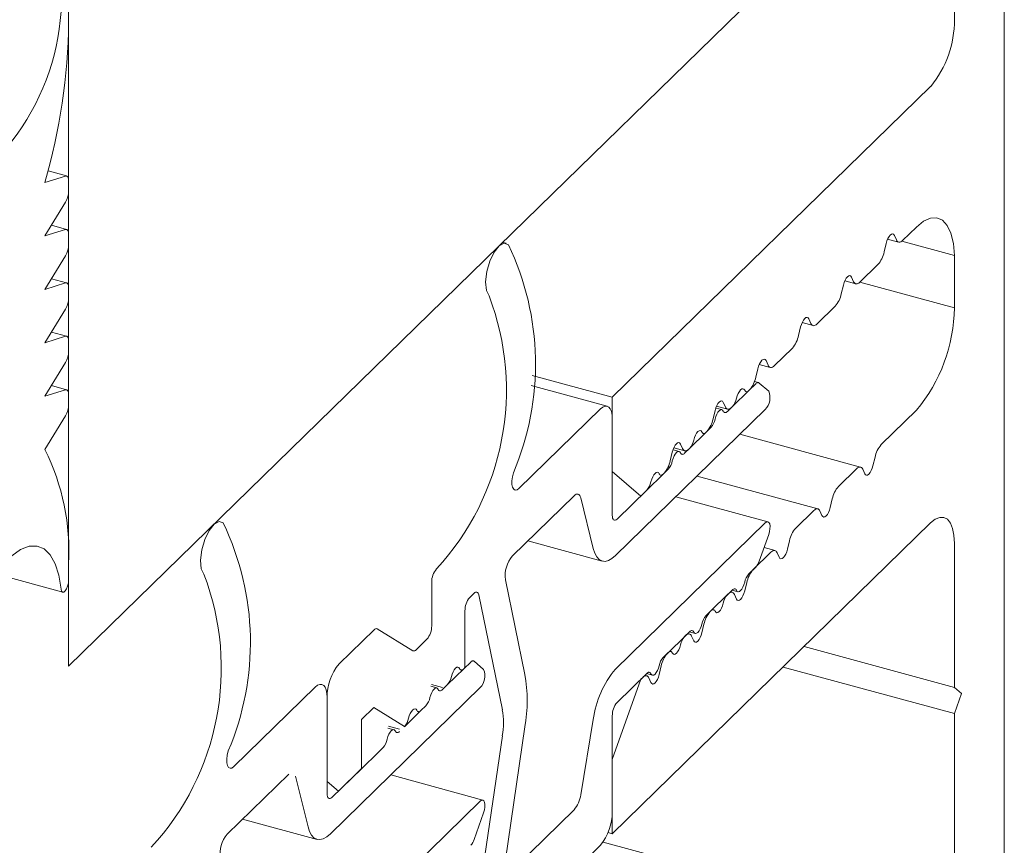
# Model space of a CAD drawing. Units: millimetres. Extents: x -29 to 2859, y -1282 to -985.
# Drawn here: x 56 to 57, y -1094 to -1093 of the extents above; entities that cross this region are included whole.
import ezdxf

# ---------------------------------------------------------------- set-up
doc = ezdxf.new("R2010")
doc.units = ezdxf.units.MM
doc.layers.add('0.09_C', color=7, linetype='Continuous', lineweight=9)
doc.layers.add('00_dibujos', color=7, linetype='Continuous', lineweight=9)

# ---------------------------------------------------------------- blocks, each defined once
blk = doc.blocks.new('A$C1D763CC0')
at = {"layer": '0.09_C'}
for p, q in [((0.29752, 1.95333), (0.29752, 1.94106)), ((0.28002, 1.82282), (0.2952, 1.82765)), ((0.29598, 1.82768), (0.28232, 1.8314)), ((0.29752, 1.82386), (0.29752, 1.8166)), ((0.2952, 1.80829), (0.28002, 1.78348)), ((0.29598, 1.78834), (0.28484, 1.79137)), ((0.28002, 1.78348), (0.2952, 1.78831)), ((0.29752, 1.78452), (0.29752, 1.77726)), ((0.2952, 1.76894), (0.28002, 1.74414)), ((0.28002, 1.74414), (0.2952, 1.74896)), ((0.29598, 1.749), (0.28484, 1.75202)), ((0.29752, 1.74517), (0.29752, 1.73792)), ((0.2952, 1.7296), (0.28002, 1.70479)), ((0.29598, 1.70965), (0.28484, 1.71268)), ((0.28002, 1.70479), (0.2952, 1.70962)), ((0.29752, 1.70583), (0.29752, 1.69857)), ((0.2952, 1.69026), (0.28002, 1.66545)), ((0.28002, 1.66545), (0.29521, 1.67017)), ((0.29598, 1.6702), (0.28479, 1.67325)), ((0.29752, 1.66638), (0.29752, 1.65933)), ((0.29521, 1.65103), (0.28002, 1.6261)), ((0.29752, 1.54203), (0.29752, 1.52976)), ((0.24501, 1.53424), (0.29311, 1.52117))]:
    blk.add_line(p, q, dxfattribs=at)
at = {"layer": '0.09_C', "flags": 128}
for points in [[(0.2952, 1.82765), (0.29569, 1.82773), (0.29614, 1.82763), (0.29654, 1.82737), (0.29688, 1.82694), (0.29715, 1.82636), (0.29735, 1.82564), (0.29748, 1.8248), (0.29752, 1.82386)], [(0.2952, 1.78831), (0.29569, 1.78838), (0.29614, 1.78828), (0.29654, 1.78802), (0.29688, 1.7876), (0.29715, 1.78702), (0.29735, 1.7863), (0.29748, 1.78546), (0.29752, 1.78452)], [(0.2952, 1.74896), (0.29569, 1.74904), (0.29614, 1.74894), (0.29654, 1.74868), (0.29688, 1.74825), (0.29715, 1.74767), (0.29735, 1.74695), (0.29748, 1.74612), (0.29752, 1.74517)], [(0.2952, 1.70962), (0.29569, 1.70969), (0.29614, 1.7096), (0.29654, 1.70933), (0.29688, 1.70891), (0.29715, 1.70833), (0.29735, 1.70761), (0.29748, 1.70677), (0.29752, 1.70583)], [(0.29521, 1.67017), (0.2957, 1.67025), (0.29614, 1.67015), (0.29654, 1.66988), (0.29688, 1.66946), (0.29715, 1.66888), (0.29735, 1.66816), (0.29748, 1.66732), (0.29752, 1.66638)], [(0.29191, 1.52344), (0.29029, 1.53357), (0.28762, 1.54201), (0.28399, 1.54853), (0.27948, 1.55295), (0.27424, 1.55513), (0.2684, 1.55501), (0.26214, 1.5526), (0.25562, 1.54797)], [(0.29752, 1.52976), (0.29732, 1.52768), (0.29677, 1.52552), (0.29593, 1.52356), (0.29493, 1.52207), (0.29389, 1.52125), (0.29296, 1.52122), (0.29227, 1.52199), (0.29191, 1.52344)]]:
    blk.add_lwpolyline(points, dxfattribs=at)
at = {"layer": '0.09_C'}
for centre, radius, start, end in [((0.11868, 1.96003), 0.1736, 322.07813, 356.26032), ((-0.1565, 1.94785), 0.45407, 344.01741, 359.14281), ((0.28045, 1.81688), 0.01706, 329.76243, 359.06267), ((0.28045, 1.77754), 0.01707, 329.7699, 359.06203), ((0.28045, 1.7382), 0.01707, 329.76527, 359.06666), ((0.28045, 1.69885), 0.01706, 329.76243, 359.06267), ((0.28043, 1.65961), 0.01709, 329.85827, 359.05281), ((0.1291, 1.55083), 0.16865, 357.01003, 26.50894)]:
    blk.add_arc(centre, radius, start, end, dxfattribs=at)
blk = doc.blocks.new('Alzado mixto th_3D')
at = {"layer": '00_dibujos'}
for p, q in [((0, 3.56796), (0, 18.93268)), ((0.68919, 4.65529), (0.68919, 3.11881)), ((0.65244, 4.15012), (0.65244, 4.04404)), ((0.31685, 3.87722), (0.53168, 4.0869)), ((0.63494, 3.99482), (0.40042, 3.76592)), ((0.61428, 3.88144), (0.62444, 3.89135)), ((0.60324, 3.88243), (0.61133, 3.88023)), ((0.60822, 3.88516), (0.60973, 3.88182)), ((0.65244, 3.87047), (0.61376, 3.88098)), ((0, 3.56796), (0.31722, 3.87756)), ((0.32219, 3.87938), (0.31974, 3.88004)), ((0.60064, 3.87295), (0.60216, 3.87925)), ((0.65244, 3.87047), (0.65244, 3.83189)), ((0.58278, 3.85069), (0.59609, 3.86369)), ((0.57173, 3.85168), (0.57983, 3.84948)), ((0.57672, 3.85442), (0.57823, 3.85107)), ((0.56914, 3.8422), (0.57065, 3.8485)), ((0.65244, 3.83189), (0.58289, 3.8508)), ((0.55128, 3.81994), (0.56459, 3.83294)), ((0.54521, 3.82367), (0.54673, 3.82033)), ((0.53764, 3.81145), (0.53915, 3.81775)), ((0.54023, 3.82093), (0.54833, 3.81873)), ((0.51978, 3.7892), (0.53309, 3.80219)), ((0.50613, 3.78071), (0.50765, 3.787)), ((0.50873, 3.79018), (0.51682, 3.78798)), ((0.51371, 3.79292), (0.51523, 3.78958)), ((0.40042, 3.76592), (0.34152, 3.78193)), ((0.39659, 3.75941), (0.34077, 3.77458)), ((0.50616, 3.7759), (0.50099, 3.77086)), ((0.50812, 3.77671), (0.50516, 3.77752)), ((0.51563, 3.77041), (0.50863, 3.77644)), ((0.40042, 3.76592), (0.40042, 3.71128)), ((0.48887, 3.75903), (0.50099, 3.77086)), ((0.39167, 3.75738), (0.33172, 3.69886)), ((0.40283, 3.64934), (0.51316, 3.75702)), ((0.48115, 3.75681), (0.47667, 3.75803)), ((0.47723, 3.75944), (0.48532, 3.75724)), ((0.48221, 3.76218), (0.48373, 3.75883)), ((0.48887, 3.75903), (0.48524, 3.75549)), ((0.40042, 3.67914), (0.40042, 3.74985)), ((0.47463, 3.74996), (0.47615, 3.75626)), ((0.62444, 3.75635), (0.59853, 3.73106)), ((0.47312, 3.74366), (0.46949, 3.74012)), ((0.45737, 3.72828), (0.46949, 3.74012)), ((0.58329, 3.71452), (0.49437, 3.73869)), ((0.44573, 3.72869), (0.45382, 3.72649)), ((0.45071, 3.73143), (0.45222, 3.72809)), ((0.45737, 3.72828), (0.45374, 3.72474)), ((0.44313, 3.71921), (0.44465, 3.72551)), ((0.44964, 3.72607), (0.44517, 3.72728)), ((0.59398, 3.7218), (0.59247, 3.7155)), ((0.58034, 3.71331), (0.56703, 3.70031)), ((0.40042, 3.71128), (0.42143, 3.6932)), ((0.42586, 3.69754), (0.43799, 3.70937)), ((0.44162, 3.71291), (0.43799, 3.70937)), ((0.55179, 3.68377), (0.46287, 3.70794)), ((0.58641, 3.70958), (0.58489, 3.71293)), ((0.32676, 3.64902), (0.37225, 3.69342)), ((0.37718, 3.69189), (0.38638, 3.65444)), ((0.42586, 3.69754), (0.40392, 3.67612)), ((0.51512, 3.67426), (0.44726, 3.6927)), ((0.56248, 3.69105), (0.56097, 3.68475)), ((0.54884, 3.68256), (0.53553, 3.66957)), ((0.5549, 3.67884), (0.55339, 3.68218)), ((0.40042, 3.44449), (0.63494, 3.67338)), ((0.51316, 3.67345), (0.40283, 3.56576)), ((0.50863, 3.6452), (0.51563, 3.66489)), ((0.3382, 3.66019), (0.39299, 3.64529)), ((0.53098, 3.66031), (0.52946, 3.65401)), ((0.65244, 3.65832), (0.65244, 3.55224)), ((0.51734, 3.65181), (0.50402, 3.63882)), ((0.52029, 3.65303), (0.5122, 3.65523)), ((0.5234, 3.64809), (0.52189, 3.65143)), ((0.50099, 3.63586), (0.50616, 3.6409)), ((0.26742, 3.62968), (0.26742, 3.59753)), ((0.33614, 3.56179), (0.32175, 3.63159)), ((0.49948, 3.62956), (0.49796, 3.62326)), ((0.29542, 3.61843), (0.29868, 3.62162)), ((0.30202, 3.62038), (0.31945, 3.53583)), ((0.48584, 3.62107), (0.47252, 3.60807)), ((0.48524, 3.62049), (0.48887, 3.62403)), ((0.48879, 3.62228), (0.48745, 3.62264)), ((0.4887, 3.62386), (0.49296, 3.62271)), ((0.4919, 3.61734), (0.49038, 3.62068)), ((0.29192, 3.5668), (0.29192, 3.60859)), ((0.46949, 3.60511), (0.47312, 3.60865)), ((0.46798, 3.59881), (0.46646, 3.59251)), ((0.22504, 3.59475), (0.19916, 3.56949)), ((0.25363, 3.57922), (0.22734, 3.59542)), ((0.45433, 3.59032), (0.44102, 3.57733)), ((0.45374, 3.58974), (0.45737, 3.59328)), ((0.45729, 3.59153), (0.45595, 3.5919)), ((0.4572, 3.59312), (0.46146, 3.59196)), ((0.26392, 3.58769), (0.25593, 3.57989)), ((0.4604, 3.58659), (0.45888, 3.58994)), ((0.43799, 3.57437), (0.44162, 3.57791)), ((0.65244, 3.55224), (0.54167, 3.58235)), ((0.29614, 3.57094), (0.29098, 3.5659)), ((0.30562, 3.56545), (0.29862, 3.57147)), ((0.27886, 3.55406), (0.29098, 3.5659)), ((0.29098, 3.56589), (0.29192, 3.5668)), ((0.40392, 3.54112), (0.42586, 3.56253)), ((0.42578, 3.56079), (0.42445, 3.56115)), ((0.4257, 3.56237), (0.42996, 3.56121)), ((0.43647, 3.56807), (0.43496, 3.56176)), ((0.65244, 3.53296), (0.52622, 3.56726)), ((0.26722, 3.55447), (0.27531, 3.55227)), ((0.27885, 3.55406), (0.27523, 3.55052)), ((0.27523, 3.55051), (0.27886, 3.55405)), ((0.42143, 3.5582), (0.40042, 3.49913)), ((0.42283, 3.55957), (0.42143, 3.5582)), ((0.4289, 3.55585), (0.42738, 3.55919)), ((0.18166, 3.55242), (0.12171, 3.4939)), ((0.19282, 3.44437), (0.30314, 3.55206)), ((0.27113, 3.55184), (0.26666, 3.55306)), ((0.65244, 3.55224), (0.65769, 3.54772)), ((0.65769, 3.54772), (0.65244, 3.53296)), ((0.19041, 3.54489), (0.19041, 3.483)), ((0.19041, 3.47417), (0.19041, 3.54489)), ((0.21579, 3.52866), (0.22478, 3.53744)), ((0.22478, 3.53744), (0.2475, 3.52345)), ((0.24735, 3.52332), (0.25948, 3.53515)), ((0.2631, 3.53869), (0.25948, 3.53515)), ((0.25948, 3.53514), (0.2631, 3.53868)), ((0.65244, 3.53296), (0.65244, 3.42688)), ((0.21579, 3.4925), (0.21579, 3.52866)), ((0.38638, 3.52856), (0.37718, 3.47315)), ((0.40042, 3.46056), (0.40042, 3.53127)), ((0.23963, 3.5211), (0.23515, 3.52231)), ((0.23571, 3.52372), (0.24381, 3.52152)), ((0.32175, 3.42524), (0.33614, 3.52314)), ((0.31945, 3.51651), (0.30202, 3.39794)), ((0.21585, 3.49257), (0.22798, 3.5044)), ((0.2316, 3.50794), (0.22798, 3.5044)), ((0.40042, 3.49913), (0.40042, 3.44449)), ((0.11675, 3.44405), (0.16223, 3.48845)), ((0.21585, 3.49257), (0.19391, 3.47116)), ((0.19872, 3.47584), (0.21579, 3.4925)), ((0.16717, 3.48692), (0.17637, 3.44947)), ((0.19041, 3.483), (0.19872, 3.47584)), ((0.30511, 3.46929), (0.23724, 3.48773)), ((0.30314, 3.46848), (0.19282, 3.3608)), ((0.29862, 3.44023), (0.30562, 3.45992)), ((0.37225, 3.46199), (0.32676, 3.41759)), ((0.12818, 3.45522), (0.18298, 3.44033)), ((0.40042, 3.44449), (0.39735, 3.44532)), ((0.61044, 3.37946), (0.3937, 3.43836)), ((0.33172, 3.37743), (0.39167, 3.43595))]:
    blk.add_line(p, q, dxfattribs=at)
at = {"layer": '00_dibujos', "flags": 128}
for points in [[(0.62444, 3.89135), (0.62971, 3.89566), (0.63479, 3.89797), (0.63951, 3.8982), (0.6437, 3.89634), (0.64719, 3.89247), (0.64988, 3.88672), (0.65165, 3.87929), (0.65244, 3.87047)], [(0.60216, 3.87925), (0.60271, 3.88112), (0.60344, 3.88285), (0.60428, 3.88432), (0.60519, 3.88542), (0.60609, 3.88608), (0.60694, 3.88627), (0.60766, 3.88595), (0.60822, 3.88516)], [(0.60973, 3.88182), (0.61012, 3.88114), (0.61057, 3.88064), (0.61109, 3.88031), (0.61166, 3.88017), (0.61227, 3.88021), (0.61292, 3.88044), (0.6136, 3.88085), (0.61428, 3.88144)], [(0.32389, 3.87833), (0.32086, 3.87947), (0.31722, 3.87756), (0.3135, 3.87289), (0.31029, 3.86619), (0.30807, 3.85846), (0.30717, 3.85088), (0.30773, 3.84462), (0.30968, 3.84061)], [(0.57065, 3.8485), (0.57121, 3.85037), (0.57194, 3.8521), (0.57278, 3.85357), (0.57369, 3.85467), (0.57459, 3.85534), (0.57544, 3.85552), (0.57616, 3.8552), (0.57672, 3.85442)], [(0.57823, 3.85107), (0.57861, 3.8504), (0.57907, 3.84989), (0.57958, 3.84956), (0.58015, 3.84942), (0.58077, 3.84946), (0.58142, 3.84969), (0.58209, 3.8501), (0.58278, 3.85069)], [(0.53915, 3.81775), (0.53971, 3.81963), (0.54043, 3.82136), (0.54128, 3.82282), (0.54218, 3.82393), (0.54309, 3.82459), (0.54393, 3.82477), (0.54466, 3.82446), (0.54521, 3.82367)], [(0.54673, 3.82033), (0.54711, 3.81965), (0.54756, 3.81914), (0.54808, 3.81882), (0.54865, 3.81867), (0.54927, 3.81872), (0.54992, 3.81895), (0.55059, 3.81936), (0.55128, 3.81994)], [(0.50765, 3.787), (0.50821, 3.78888), (0.50893, 3.79061), (0.50978, 3.79208), (0.51068, 3.79318), (0.51159, 3.79384), (0.51243, 3.79403), (0.51316, 3.79371), (0.51371, 3.79292)], [(0.51523, 3.78958), (0.51561, 3.7889), (0.51606, 3.7884), (0.51658, 3.78807), (0.51715, 3.78793), (0.51777, 3.78797), (0.51842, 3.7882), (0.51909, 3.78861), (0.51978, 3.7892)], [(0.49796, 3.77112), (0.49741, 3.77191), (0.49668, 3.77222), (0.49584, 3.77204), (0.49493, 3.77138), (0.49402, 3.77027), (0.49318, 3.76881), (0.49246, 3.76708), (0.4919, 3.7652)], [(0.50863, 3.77644), (0.50838, 3.77661), (0.5081, 3.77672), (0.50781, 3.77676), (0.5075, 3.77672), (0.50717, 3.77662), (0.50684, 3.77645), (0.5065, 3.77621), (0.50616, 3.7759)], [(0.50099, 3.77086), (0.50054, 3.77047), (0.50009, 3.7702), (0.49965, 3.77005), (0.49924, 3.77002), (0.49886, 3.77011), (0.49852, 3.77033), (0.49822, 3.77067), (0.49796, 3.77112)], [(0.40042, 3.74985), (0.40026, 3.75282), (0.39976, 3.75535), (0.39895, 3.75734), (0.39786, 3.75871), (0.39654, 3.75942), (0.39502, 3.75943), (0.39338, 3.75874), (0.39167, 3.75738)], [(0.47615, 3.75626), (0.4767, 3.75813), (0.47743, 3.75986), (0.47827, 3.76133), (0.47918, 3.76243), (0.48009, 3.7631), (0.48093, 3.76328), (0.48165, 3.76296), (0.48221, 3.76218)], [(0.48221, 3.75575), (0.48165, 3.75654), (0.48093, 3.75685), (0.48009, 3.75667), (0.47918, 3.756), (0.47827, 3.7549), (0.47743, 3.75343), (0.4767, 3.7517), (0.47615, 3.74983)], [(0.48373, 3.75883), (0.48411, 3.75816), (0.48456, 3.75765), (0.48508, 3.75732), (0.48565, 3.75718), (0.48626, 3.75722), (0.48691, 3.75745), (0.48759, 3.75786), (0.48827, 3.75845)], [(0.48524, 3.75549), (0.48479, 3.7551), (0.48434, 3.75483), (0.4839, 3.75467), (0.48349, 3.75465), (0.48311, 3.75474), (0.48277, 3.75496), (0.48247, 3.7553), (0.48221, 3.75575)], [(0.46646, 3.74037), (0.4659, 3.74116), (0.46518, 3.74148), (0.46433, 3.7413), (0.46343, 3.74063), (0.46252, 3.73953), (0.46168, 3.73806), (0.46095, 3.73633), (0.4604, 3.73446)], [(0.46949, 3.74012), (0.46903, 3.73973), (0.46859, 3.73945), (0.46815, 3.7393), (0.46774, 3.73927), (0.46736, 3.73937), (0.46702, 3.73959), (0.46671, 3.73992), (0.46646, 3.74037)], [(0.44465, 3.72551), (0.4452, 3.72739), (0.44593, 3.72912), (0.44677, 3.73058), (0.44768, 3.73168), (0.44858, 3.73235), (0.44943, 3.73253), (0.45015, 3.73222), (0.45071, 3.73143)], [(0.45222, 3.72809), (0.45261, 3.72741), (0.45306, 3.7269), (0.45358, 3.72658), (0.45415, 3.72643), (0.45476, 3.72648), (0.45541, 3.72671), (0.45609, 3.72712), (0.45677, 3.7277)], [(0.45071, 3.725), (0.45015, 3.72579), (0.44943, 3.7261), (0.44858, 3.72592), (0.44768, 3.72526), (0.44677, 3.72415), (0.44593, 3.72269), (0.4452, 3.72096), (0.44465, 3.71908)], [(0.45374, 3.72474), (0.45328, 3.72435), (0.45283, 3.72408), (0.4524, 3.72393), (0.45199, 3.7239), (0.45161, 3.72399), (0.45127, 3.72421), (0.45096, 3.72455), (0.45071, 3.725)], [(0.58489, 3.71293), (0.58451, 3.7136), (0.58406, 3.71411), (0.58354, 3.71444), (0.58297, 3.71458), (0.58235, 3.71453), (0.5817, 3.71431), (0.58103, 3.7139), (0.58034, 3.71331)], [(0.59247, 3.7155), (0.59191, 3.71362), (0.59119, 3.7119), (0.59034, 3.71043), (0.58944, 3.70933), (0.58853, 3.70866), (0.58769, 3.70848), (0.58696, 3.70879), (0.58641, 3.70958)], [(0.33172, 3.69886), (0.33027, 3.69783), (0.32894, 3.69761), (0.32782, 3.69824), (0.327, 3.69967), (0.32655, 3.70177), (0.3265, 3.7044), (0.32685, 3.70734), (0.32757, 3.71038)], [(0.43496, 3.70963), (0.4344, 3.71042), (0.43368, 3.71073), (0.43283, 3.71055), (0.43193, 3.70988), (0.43102, 3.70878), (0.43018, 3.70731), (0.42945, 3.70558), (0.4289, 3.70371)], [(0.43799, 3.70937), (0.43753, 3.70898), (0.43708, 3.70871), (0.43665, 3.70855), (0.43624, 3.70852), (0.43586, 3.70862), (0.43551, 3.70884), (0.43521, 3.70918), (0.43496, 3.70963)], [(0.37225, 3.69342), (0.37305, 3.69409), (0.37383, 3.69451), (0.37457, 3.69469), (0.37526, 3.69462), (0.37588, 3.69429), (0.37641, 3.69371), (0.37685, 3.69291), (0.37718, 3.69189)], [(0.56097, 3.68475), (0.56041, 3.68288), (0.55968, 3.68115), (0.55884, 3.67968), (0.55793, 3.67858), (0.55703, 3.67792), (0.55618, 3.67773), (0.55546, 3.67805), (0.5549, 3.67884)], [(0.40392, 3.67612), (0.40324, 3.67558), (0.40259, 3.67531), (0.40198, 3.67531), (0.40145, 3.67559), (0.40101, 3.67614), (0.40069, 3.67694), (0.40049, 3.67795), (0.40042, 3.67914)], [(0.55339, 3.68218), (0.55301, 3.68285), (0.55255, 3.68336), (0.55204, 3.68369), (0.55147, 3.68383), (0.55085, 3.68379), (0.5502, 3.68356), (0.54953, 3.68315), (0.54884, 3.68256)], [(0.63494, 3.67338), (0.63835, 3.67609), (0.64164, 3.67747), (0.64466, 3.67745), (0.64731, 3.67604), (0.64949, 3.6733), (0.65111, 3.66932), (0.6521, 3.66426), (0.65244, 3.65832)], [(0.11388, 3.67336), (0.11085, 3.6745), (0.1072, 3.67259), (0.10349, 3.66793), (0.10028, 3.66122), (0.09805, 3.65349), (0.09716, 3.64592), (0.09772, 3.63965), (0.09966, 3.63564)], [(0.51563, 3.66489), (0.51624, 3.667), (0.51659, 3.66912), (0.51664, 3.67105), (0.51639, 3.67264), (0.51586, 3.67374), (0.5151, 3.67426), (0.51417, 3.67416), (0.51316, 3.67345)], [(0.38638, 3.65444), (0.38748, 3.65104), (0.38894, 3.64836), (0.39073, 3.64645), (0.39279, 3.64535), (0.39509, 3.6451), (0.39757, 3.64569), (0.40017, 3.64711), (0.40283, 3.64934)], [(0.52189, 3.65143), (0.5215, 3.65211), (0.52105, 3.65261), (0.52053, 3.65294), (0.51996, 3.65308), (0.51935, 3.65304), (0.5187, 3.65281), (0.51802, 3.6524), (0.51734, 3.65181)], [(0.52946, 3.65401), (0.52891, 3.65213), (0.52818, 3.6504), (0.52734, 3.64894), (0.52643, 3.64783), (0.52553, 3.64717), (0.52468, 3.64699), (0.52396, 3.6473), (0.5234, 3.64809)], [(0.4919, 3.62377), (0.49246, 3.62298), (0.49318, 3.62267), (0.49402, 3.62285), (0.49493, 3.62352), (0.49584, 3.62462), (0.49668, 3.62608), (0.49741, 3.62781), (0.49796, 3.62969)], [(0.29868, 3.62162), (0.29923, 3.62208), (0.29977, 3.62236), (0.30028, 3.62247), (0.30075, 3.62239), (0.30117, 3.62214), (0.30153, 3.62171), (0.30181, 3.62112), (0.30202, 3.62038)], [(0.49038, 3.62068), (0.49, 3.62136), (0.48955, 3.62187), (0.48903, 3.6222), (0.48846, 3.62234), (0.48785, 3.62229), (0.4872, 3.62207), (0.48652, 3.62165), (0.48584, 3.62107)], [(0.48887, 3.62403), (0.48932, 3.62442), (0.48977, 3.62469), (0.49021, 3.62484), (0.49062, 3.62487), (0.491, 3.62478), (0.49134, 3.62456), (0.49164, 3.62422), (0.4919, 3.62377)], [(0.49796, 3.62326), (0.49741, 3.62138), (0.49668, 3.61966), (0.49584, 3.61819), (0.49493, 3.61709), (0.49402, 3.61642), (0.49318, 3.61624), (0.49246, 3.61655), (0.4919, 3.61734)], [(0.47615, 3.6084), (0.4767, 3.60761), (0.47743, 3.60729), (0.47827, 3.60748), (0.47918, 3.60814), (0.48009, 3.60925), (0.48093, 3.61071), (0.48165, 3.61244), (0.48221, 3.61432)], [(0.47312, 3.60865), (0.47357, 3.60904), (0.47402, 3.60932), (0.47446, 3.60947), (0.47487, 3.6095), (0.47525, 3.6094), (0.47559, 3.60919), (0.47589, 3.60885), (0.47615, 3.6084)], [(0.4604, 3.59302), (0.46095, 3.59224), (0.46168, 3.59192), (0.46252, 3.5921), (0.46343, 3.59277), (0.46433, 3.59387), (0.46518, 3.59534), (0.4659, 3.59707), (0.46646, 3.59894)], [(0.45888, 3.58994), (0.4585, 3.59061), (0.45805, 3.59112), (0.45753, 3.59145), (0.45696, 3.59159), (0.45634, 3.59155), (0.45569, 3.59132), (0.45502, 3.59091), (0.45433, 3.59032)], [(0.45737, 3.59328), (0.45782, 3.59367), (0.45827, 3.59395), (0.45871, 3.5941), (0.45912, 3.59413), (0.4595, 3.59403), (0.45984, 3.59381), (0.46014, 3.59348), (0.4604, 3.59302)], [(0.46646, 3.59251), (0.4659, 3.59064), (0.46518, 3.58891), (0.46433, 3.58744), (0.46343, 3.58634), (0.46252, 3.58567), (0.46168, 3.58549), (0.46095, 3.58581), (0.4604, 3.58659)], [(0.44465, 3.57765), (0.4452, 3.57686), (0.44593, 3.57655), (0.44677, 3.57673), (0.44768, 3.57739), (0.44858, 3.5785), (0.44943, 3.57996), (0.45015, 3.58169), (0.45071, 3.58357)], [(0.44162, 3.57791), (0.44207, 3.5783), (0.44252, 3.57857), (0.44295, 3.57872), (0.44337, 3.57875), (0.44375, 3.57866), (0.44409, 3.57844), (0.44439, 3.5781), (0.44465, 3.57765)], [(0.29862, 3.57147), (0.29836, 3.57165), (0.29809, 3.57175), (0.29779, 3.57179), (0.29748, 3.57175), (0.29716, 3.57165), (0.29683, 3.57148), (0.29649, 3.57124), (0.29614, 3.57094)], [(0.28189, 3.56022), (0.28244, 3.5621), (0.28317, 3.56383), (0.28401, 3.5653), (0.28492, 3.5664), (0.28582, 3.56706), (0.28667, 3.56724), (0.28739, 3.56693), (0.28795, 3.56614)], [(0.28795, 3.56614), (0.28739, 3.56693), (0.28667, 3.56724), (0.28582, 3.56706), (0.28492, 3.5664), (0.28401, 3.5653), (0.28317, 3.56383), (0.28244, 3.5621), (0.28189, 3.56022)], [(0.28795, 3.56614), (0.2882, 3.56569), (0.28851, 3.56535), (0.28885, 3.56514), (0.28923, 3.56504), (0.28964, 3.56507), (0.29007, 3.56522), (0.29052, 3.5655), (0.29098, 3.56589)], [(0.29098, 3.56589), (0.29052, 3.5655), (0.29007, 3.56522), (0.28964, 3.56507), (0.28923, 3.56504), (0.28885, 3.56514), (0.28851, 3.56535), (0.2882, 3.56569), (0.28795, 3.56614)], [(0.42586, 3.56253), (0.42632, 3.56292), (0.42677, 3.5632), (0.4272, 3.56335), (0.42761, 3.56338), (0.42799, 3.56328), (0.42834, 3.56307), (0.42864, 3.56273), (0.4289, 3.56228)], [(0.4289, 3.56228), (0.42945, 3.56149), (0.43018, 3.56117), (0.43102, 3.56136), (0.43193, 3.56202), (0.43283, 3.56312), (0.43368, 3.56459), (0.4344, 3.56632), (0.43496, 3.56819)], [(0.43496, 3.56176), (0.4344, 3.55989), (0.43368, 3.55816), (0.43283, 3.5567), (0.43193, 3.55559), (0.43102, 3.55493), (0.43018, 3.55475), (0.42945, 3.55506), (0.4289, 3.55585)], [(0.19041, 3.54489), (0.19024, 3.54786), (0.18975, 3.55039), (0.18894, 3.55237), (0.18785, 3.55375), (0.18652, 3.55445), (0.18501, 3.55446), (0.18337, 3.55377), (0.18166, 3.55242)], [(0.42738, 3.55919), (0.427, 3.55987), (0.42655, 3.56037), (0.42603, 3.5607), (0.42546, 3.56084), (0.42484, 3.5608), (0.42419, 3.56057), (0.42352, 3.56016), (0.42283, 3.55957)], [(0.2722, 3.55078), (0.27164, 3.55157), (0.27092, 3.55188), (0.27007, 3.5517), (0.26917, 3.55104), (0.26826, 3.54993), (0.26742, 3.54847), (0.26669, 3.54674), (0.26614, 3.54486)], [(0.26614, 3.54485), (0.26669, 3.54673), (0.26742, 3.54845), (0.26826, 3.54992), (0.26917, 3.55102), (0.27007, 3.55169), (0.27092, 3.55187), (0.27164, 3.55156), (0.2722, 3.55077)], [(0.2722, 3.55077), (0.27164, 3.55156), (0.27092, 3.55187), (0.27007, 3.55169), (0.26917, 3.55102), (0.26826, 3.54992), (0.26742, 3.54845), (0.26669, 3.54673), (0.26614, 3.54485)], [(0.27523, 3.55052), (0.27477, 3.55013), (0.27432, 3.54986), (0.27389, 3.54971), (0.27348, 3.54968), (0.2731, 3.54977), (0.27275, 3.54999), (0.27245, 3.55033), (0.2722, 3.55078)], [(0.2722, 3.55077), (0.27245, 3.55032), (0.27275, 3.54998), (0.2731, 3.54976), (0.27348, 3.54967), (0.27389, 3.5497), (0.27432, 3.54985), (0.27477, 3.55012), (0.27523, 3.55051)], [(0.27523, 3.55051), (0.27477, 3.55012), (0.27432, 3.54985), (0.27389, 3.5497), (0.27348, 3.54967), (0.2731, 3.54976), (0.27275, 3.54998), (0.27245, 3.55032), (0.2722, 3.55077)], [(0.25038, 3.52948), (0.25094, 3.53135), (0.25167, 3.53308), (0.25251, 3.53455), (0.25342, 3.53565), (0.25432, 3.53632), (0.25517, 3.5365), (0.25589, 3.53618), (0.25645, 3.53539)], [(0.25645, 3.53539), (0.25589, 3.53618), (0.25517, 3.5365), (0.25432, 3.53632), (0.25342, 3.53565), (0.25251, 3.53455), (0.25167, 3.53308), (0.25094, 3.53135), (0.25038, 3.52948)], [(0.25645, 3.53539), (0.2567, 3.53494), (0.257, 3.53461), (0.25735, 3.53439), (0.25773, 3.53429), (0.25814, 3.53432), (0.25857, 3.53447), (0.25902, 3.53475), (0.25948, 3.53514)], [(0.25948, 3.53514), (0.25902, 3.53475), (0.25857, 3.53447), (0.25814, 3.53432), (0.25773, 3.53429), (0.25735, 3.53439), (0.257, 3.53461), (0.2567, 3.53494), (0.25645, 3.53539)], [(0.2407, 3.52003), (0.24014, 3.52082), (0.23941, 3.52114), (0.23857, 3.52095), (0.23766, 3.52029), (0.23676, 3.51919), (0.23591, 3.51772), (0.23519, 3.51599), (0.23463, 3.51412)], [(0.24373, 3.51978), (0.24327, 3.51939), (0.24282, 3.51911), (0.24239, 3.51896), (0.24198, 3.51893), (0.2416, 3.51903), (0.24125, 3.51924), (0.24095, 3.51958), (0.2407, 3.52003)], [(0.12171, 3.4939), (0.12026, 3.49286), (0.11893, 3.49265), (0.11781, 3.49328), (0.11699, 3.4947), (0.11654, 3.49681), (0.11648, 3.49943), (0.11683, 3.50238), (0.11756, 3.50541)], [(0.19391, 3.47116), (0.19323, 3.47061), (0.19257, 3.47034), (0.19197, 3.47034), (0.19144, 3.47062), (0.191, 3.47117), (0.19068, 3.47197), (0.19048, 3.47298), (0.19041, 3.47417)], [(0.30562, 3.45992), (0.30623, 3.46203), (0.30658, 3.46415), (0.30663, 3.46608), (0.30638, 3.46767), (0.30585, 3.46877), (0.30509, 3.4693), (0.30416, 3.4692), (0.30314, 3.46848)], [(0.17637, 3.44947), (0.17747, 3.44608), (0.17893, 3.4434), (0.18071, 3.44148), (0.18278, 3.44039), (0.18507, 3.44013), (0.18755, 3.44072), (0.19015, 3.44215), (0.19282, 3.44437)]]:
    blk.add_lwpolyline(points, dxfattribs=at)
at = {"layer": '00_dibujos'}
for centre, radius, start, end in [((0.57576, 4.04358), 0.07669, 320.51283, 0.34337), ((0.14041, 3.79029), 0.20351, 336.87955, 25.63305), ((0.58083, 3.87692), 0.0202, 319.05541, 348.64128), ((0.12815, 3.77132), 0.1943, 317.287, 20.89273), ((0.54933, 3.84618), 0.0202, 319.05541, 348.64128), ((0.53163, 3.83371), 0.12083, 320.18715, 359.13743), ((0.51783, 3.81543), 0.0202, 319.05541, 348.64128), ((0.48633, 3.78468), 0.0202, 319.05541, 348.64128), ((0.47869, 3.76786), 0.01348, 319.06396, 348.63206), ((0.50418, 3.76561), 0.01242, 316.29286, 22.76262), ((0.45483, 3.75394), 0.0202, 319.05541, 348.64128), ((0.46294, 3.75249), 0.01348, 319.06513, 348.63189), ((0.44719, 3.73711), 0.01348, 319.06513, 348.63189), ((0.61379, 3.71782), 0.0202, 139.05258, 168.63942), ((0.42332, 3.72319), 0.0202, 319.0562, 348.64117), ((0.43143, 3.72174), 0.01348, 319.06513, 348.63189), ((0.41568, 3.70637), 0.01348, 319.06513, 348.63189), ((0.58229, 3.68707), 0.0202, 139.05258, 168.63942), ((-0.06961, 3.58532), 0.20351, 336.87955, 25.63305), ((0.55078, 3.65633), 0.0202, 139.053, 168.63899), ((0.34402, 3.63463), 0.02247, 140.17562, 187.76828), ((0.49756, 3.64871), 0.01161, 317.73734, 342.40361), ((-0.08186, 3.56635), 0.1943, 317.287, 20.89273), ((0.28275, 3.62977), 0.01533, 140.50447, 180.34839), ((0.51116, 3.62704), 0.01346, 139.04206, 168.64793), ((0.51928, 3.62558), 0.0202, 139.05224, 168.64044), ((0.49541, 3.61167), 0.01346, 139.04206, 168.64793), ((0.30725, 3.60868), 0.01534, 140.50955, 180.34331), ((0.47965, 3.59629), 0.01346, 139.04089, 168.64809), ((0.48778, 3.59483), 0.0202, 139.0531, 168.63958), ((0.25207, 3.59744), 0.01534, 320.52126, 0.33952), ((0.22661, 3.59365), 0.00191, 67.62851, 144.87938), ((0.4639, 3.58092), 0.01346, 139.04089, 168.64809), ((0.25436, 3.58099), 0.00191, 247.59613, 324.82346), ((0.45628, 3.56409), 0.0202, 139.0531, 168.63958), ((0.22871, 3.54512), 0.0383, 140.48967, 180.3477), ((0.44815, 3.56555), 0.01346, 139.04089, 168.64809), ((0.29416, 3.56064), 0.01242, 316.29286, 22.76262), ((0.22256, 3.54246), 0.11521, 350.3427, 9.6573), ((0.45779, 3.51923), 0.07201, 139.74716, 172.55498), ((0.26867, 3.56288), 0.01348, 319.0645, 348.63253), ((0.25292, 3.54752), 0.01348, 319.06513, 348.63189), ((0.25292, 3.54751), 0.01348, 319.0645, 348.63253), ((0.41576, 3.53137), 0.01534, 140.51157, 180.34481), ((0.26266, 3.52617), 0.0576, 350.34183, 9.65817), ((0.23717, 3.53213), 0.01348, 319.0645, 348.63253), ((0.2368, 3.53228), 0.01388, 320.4597, 348.33697), ((0.22142, 3.51677), 0.01348, 319.06513, 348.63189), ((0.35576, 3.47594), 0.0216, 319.74543, 352.55538), ((0.36208, 3.46033), 0.03834, 320.51272, 0.34472), ((0.13401, 3.42966), 0.02247, 140.17562, 187.76828), ((0.28755, 3.44374), 0.01161, 317.73734, 342.40361)]:
    blk.add_arc(centre, radius, start, end, dxfattribs=at)
blk.add_blockref('A$C1D763CC0', (-0.29751, 2.10125), dxfattribs=at)

msp = doc.modelspace()

# ---------------------------------------------------------------- block references
msp.add_blockref('Alzado mixto th_3D', (56.07741, -1097.08934))

doc.saveas('drawing.dxf')
